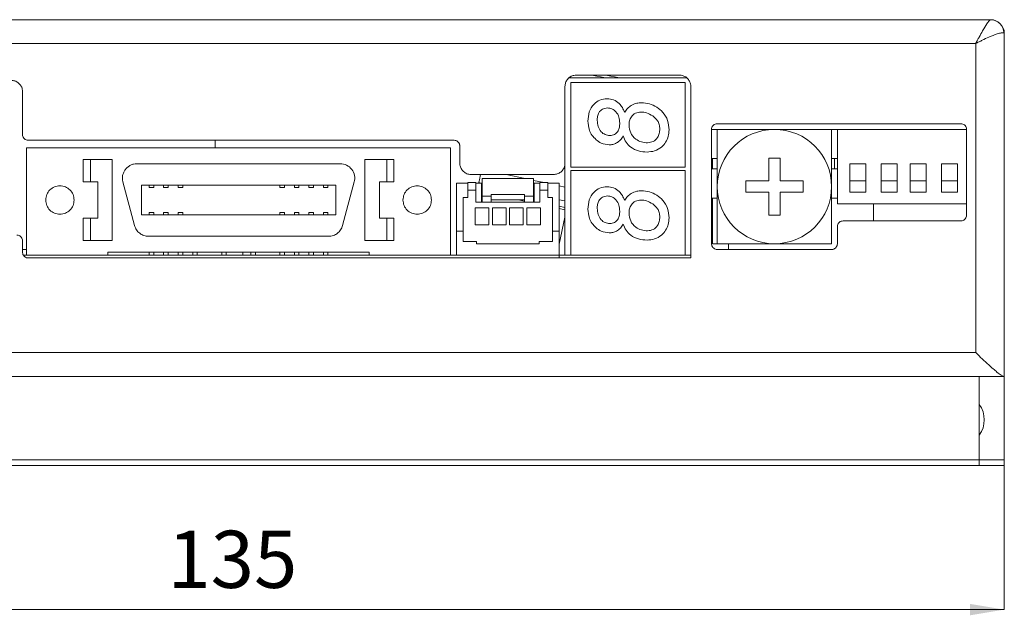
# Model space of a CAD drawing. Units: millimetres. Extents: x -153 to 635, y -127 to 427.
# Drawn here: x 166 to 253, y 143 to 195 of the extents above; entities that cross this region are included whole.
import ezdxf

# ---------------------------------------------------------------- set-up
doc = ezdxf.new("R2010")
doc.units = ezdxf.units.MM
doc.layers.get('0').update_dxf_attribs({"lineweight": 18})
doc.layers.add('SLD-0', color=179, linetype='Continuous', lineweight=15)
doc.styles.add('SLDTEXTSTYLE0', font='txt', dxfattribs={"width": 0.7})
doc.dimstyles.new('SLDDIMSTYLE1', dxfattribs={"dimtxt": 5, "dimasz": 3, "dimexe": 0, "dimexo": 0.0625, "dimgap": 1.25, "dimtad": 1, "dimtoh": 1, "dimrnd": 1e-09, "dimzin": 12, "dimdsep": 46, "dimtxsty": 'SLDTEXTSTYLE0', "dimcen": 0.09, "dimdle": 6, "dimadec": 0, "dimazin": 0, "dimtfac": 1, "dimtofl": 0, "dimtmove": 0, "dimatfit": 3, "dimfxl": 0, "dimtolj": 1, "dimarcsym": 0})

# ---------------------------------------------------------------- blocks, each defined once
blk = doc.blocks.new('*X3')
at = {"layer": 'SLD-0', "linetype": 'Continuous'}
for points in [[(117.535, 143.209), (120.535, 143.709), (120.535, 142.709)], [(252.535, 143.209), (249.535, 143.709), (249.535, 142.709)]]:
    blk.add_hatch(color=0, dxfattribs=at).paths.add_polyline_path(points, flags=0)
at = {"layer": 'SLD-0', "color": 0, "linetype": 'Continuous'}
for p, q in [((117.535, 156.248), (117.535, 143.209)), ((252.535, 156.248), (252.535, 143.209)), ((117.535, 143.209), (252.535, 143.209))]:
    blk.add_line(p, q, dxfattribs=at)
at = {"layer": 'SLD-0', "color": 0, "insert": (185.035, 146.959), "char_height": 5, "width": 13.18333, "attachment_point": 5, "style": 'SLDTEXTSTYLE0'}
blk.add_mtext('135', dxfattribs=at)

msp = doc.modelspace()

# ---------------------------------------------------------------- linework, layer by layer
at = {"color": 7, "linetype": 'Continuous', "lineweight": 15}
for p, q in [((118.754, 194.811), (251.315, 194.811)), ((252.497, 193.648), (252.535, 193.611)), ((252.535, 193.611), (252.535, 163.611)), ((250.035, 192.724), (120.035, 192.724)), ((250.035, 165.698), (250.035, 192.724)), ((224.774, 189.711), (214.474, 189.711)), ((215.119, 189.965), (224.119, 189.965)), ((217.687, 189.965), (218.882, 189.711)), ((214.119, 182.265), (214.119, 188.965)), ((214.619, 189.311), (214.619, 181.911)), ((224.619, 189.311), (214.619, 189.311)), ((224.619, 181.911), (224.619, 189.311)), ((225.119, 188.965), (225.119, 173.965)), ((166.688, 188.511), (166.688, 184.765)), ((226.935, 175.211), (226.935, 185.211)), ((249.234, 185.211), (226.935, 185.211)), ((227.435, 185.711), (248.734, 185.711)), ((227.435, 185.211), (227.435, 180.211)), ((237.435, 180.211), (237.435, 185.211)), ((237.935, 178.711), (237.935, 185.211)), ((249.234, 177.711), (249.234, 185.211)), ((167.188, 184.265), (204.419, 184.265)), ((183.535, 184.265), (183.535, 183.609)), ((167.035, 183.609), (167.035, 174.211)), ((204.119, 183.609), (167.035, 183.609)), ((204.119, 174.211), (204.119, 183.609)), ((204.919, 183.765), (204.919, 182.265)), ((172.623, 182.593), (171.988, 182.593)), ((171.988, 180.624), (171.988, 182.593)), ((172.623, 182.593), (174.528, 182.593)), ((172.623, 182.593), (172.623, 180.624)), ((174.528, 182.593), (174.528, 175.481)), ((196.626, 175.481), (196.626, 182.593)), ((196.626, 182.593), (198.531, 182.593)), ((199.166, 182.593), (198.531, 182.593)), ((198.531, 180.624), (198.531, 182.593)), ((199.166, 180.624), (199.166, 182.593)), ((227.435, 182.671), (226.935, 182.671)), ((227.015, 182.671), (227.015, 181.751)), ((231.935, 182.711), (231.935, 180.711)), ((232.935, 182.711), (231.935, 182.711)), ((232.935, 180.711), (232.935, 182.711)), ((237.935, 182.671), (237.435, 182.671)), ((237.695, 181.751), (237.695, 182.671)), ((194.467, 182.212), (176.687, 182.212)), ((214.119, 182.265), (214.119, 174.211)), ((214.619, 181.911), (224.619, 181.911)), ((226.935, 181.751), (227.435, 181.751)), ((237.435, 181.751), (237.935, 181.751)), ((240.435, 182.211), (239.035, 182.211)), ((239.035, 182.211), (239.035, 180.711)), ((240.435, 180.711), (240.435, 182.211)), ((241.765, 182.211), (241.765, 180.711)), ((243.165, 182.211), (241.765, 182.211)), ((243.165, 180.711), (243.165, 182.211)), ((245.705, 182.211), (244.305, 182.211)), ((244.305, 182.211), (244.305, 180.711)), ((245.705, 180.711), (245.705, 182.211)), ((248.434, 182.211), (247.034, 182.211)), ((247.034, 182.211), (247.034, 180.711)), ((248.434, 180.711), (248.434, 182.211)), ((205.919, 181.265), (213.119, 181.265)), ((206.869, 179.361), (206.869, 180.911)), ((206.869, 180.911), (211.369, 180.911)), ((211.369, 180.911), (211.369, 179.361)), ((224.619, 181.611), (214.619, 181.611)), ((214.619, 181.611), (214.619, 174.211)), ((224.619, 174.211), (224.619, 181.611)), ((171.988, 180.624), (172.623, 180.624)), ((173.258, 180.624), (172.623, 180.624)), ((173.258, 177.449), (173.258, 180.624)), ((175.46, 180.613), (176.481, 176.803)), ((177.085, 177.749), (177.085, 180.325)), ((177.085, 180.325), (194.068, 180.325)), ((177.757, 180.325), (177.757, 180.125)), ((177.757, 180.125), (178.156, 180.125)), ((178.156, 180.325), (178.156, 180.125)), ((179.027, 180.325), (179.027, 180.125)), ((179.027, 180.125), (179.426, 180.125)), ((179.426, 180.325), (179.426, 180.125)), ((180.297, 180.325), (180.297, 180.125)), ((180.297, 180.125), (180.696, 180.125)), ((180.696, 180.325), (180.696, 180.125)), ((189.187, 180.325), (189.187, 180.125)), ((189.187, 180.125), (189.586, 180.125)), ((189.586, 180.325), (189.586, 180.125)), ((190.457, 180.325), (190.457, 180.125)), ((190.457, 180.125), (190.856, 180.125)), ((190.856, 180.325), (190.856, 180.125)), ((191.727, 180.325), (191.727, 180.125)), ((191.727, 180.125), (192.126, 180.125)), ((192.126, 180.325), (192.126, 180.125)), ((192.997, 180.325), (192.997, 180.125)), ((192.997, 180.125), (193.396, 180.125)), ((193.396, 180.325), (193.396, 180.125)), ((194.068, 180.325), (194.068, 177.749)), ((195.693, 180.613), (194.672, 176.803)), ((197.896, 180.624), (197.896, 177.449)), ((197.896, 180.624), (198.531, 180.624)), ((199.166, 180.624), (198.531, 180.624)), ((205.619, 180.511), (204.619, 180.511)), ((204.619, 176.311), (204.619, 180.511)), ((205.619, 180.561), (206.319, 180.561)), ((205.619, 180.561), (205.619, 179.911)), ((206.319, 179.911), (206.319, 180.561)), ((206.819, 180.511), (206.319, 180.511)), ((206.582, 180.557), (206.573, 180.511)), ((206.819, 180.511), (206.819, 178.861)), ((206.869, 180.511), (206.819, 180.511)), ((206.869, 180.011), (206.819, 180.011)), ((211.419, 180.511), (211.369, 180.511)), ((211.419, 180.011), (211.369, 180.011)), ((211.419, 178.861), (211.419, 180.511)), ((211.919, 180.511), (211.419, 180.511)), ((211.919, 180.561), (212.619, 180.561)), ((211.919, 180.561), (211.919, 179.911)), ((212.619, 180.561), (212.619, 179.911)), ((213.619, 180.511), (212.619, 180.511)), ((213.619, 176.311), (213.619, 180.511)), ((227.435, 180.211), (227.435, 175.211)), ((231.935, 180.711), (229.935, 180.711)), ((229.935, 180.711), (229.935, 179.711)), ((234.935, 180.711), (232.935, 180.711)), ((234.935, 179.711), (234.935, 180.711)), ((237.435, 175.211), (237.435, 180.211)), ((239.035, 180.711), (239.035, 179.711)), ((240.435, 180.711), (239.035, 180.711)), ((240.435, 179.711), (240.435, 180.711)), ((243.165, 180.711), (241.765, 180.711)), ((241.765, 180.711), (241.765, 179.711)), ((243.165, 179.711), (243.165, 180.711)), ((245.705, 180.711), (244.305, 180.711)), ((244.305, 180.711), (244.305, 179.711)), ((245.705, 179.711), (245.705, 180.711)), ((247.034, 180.711), (247.034, 179.711)), ((248.434, 180.711), (247.034, 180.711)), ((248.434, 179.711), (248.434, 180.711)), ((205.219, 175.411), (205.219, 179.261)), ((205.619, 179.261), (205.219, 179.261)), ((205.619, 179.911), (205.619, 179.261)), ((205.619, 179.911), (206.319, 179.911)), ((206.319, 178.861), (206.319, 179.911)), ((206.869, 179.361), (207.669, 179.361)), ((206.869, 178.861), (206.869, 179.361)), ((207.669, 179.511), (210.569, 179.511)), ((207.669, 179.511), (207.669, 179.361)), ((207.669, 178.861), (207.669, 179.361)), ((210.569, 179.361), (210.569, 179.511)), ((210.569, 179.361), (211.369, 179.361)), ((210.569, 179.361), (210.569, 178.861)), ((211.369, 178.861), (211.369, 179.361)), ((211.919, 178.861), (211.919, 179.911)), ((212.619, 179.911), (211.919, 179.911)), ((212.619, 179.261), (212.619, 179.911)), ((212.619, 179.261), (213.019, 179.261)), ((213.019, 179.261), (213.019, 175.411)), ((226.935, 179.211), (227.435, 179.211)), ((227.015, 179.211), (227.015, 175.211)), ((229.935, 179.711), (231.935, 179.711)), ((231.935, 179.711), (231.935, 177.711)), ((232.935, 179.711), (234.935, 179.711)), ((232.935, 177.711), (232.935, 179.711)), ((237.435, 179.211), (237.935, 179.211)), ((239.035, 179.711), (240.435, 179.711)), ((241.765, 179.711), (243.165, 179.711)), ((244.305, 179.711), (245.705, 179.711)), ((247.034, 179.711), (248.434, 179.711)), ((207.469, 178.361), (206.269, 178.361)), ((206.269, 178.361), (206.269, 176.861)), ((211.919, 178.861), (206.319, 178.861)), ((207.469, 176.861), (207.469, 178.361)), ((210.569, 179.061), (207.669, 179.061)), ((208.969, 178.361), (207.769, 178.361)), ((207.769, 178.361), (207.769, 176.861)), ((208.969, 176.861), (208.969, 178.361)), ((210.469, 178.361), (209.269, 178.361)), ((209.269, 178.361), (209.269, 176.861)), ((210.469, 176.861), (210.469, 178.361)), ((211.969, 178.361), (210.769, 178.361)), ((210.769, 178.361), (210.769, 176.861)), ((211.969, 176.861), (211.969, 178.361)), ((237.935, 178.711), (249.234, 178.711)), ((241.105, 178.711), (241.105, 177.211)), ((172.623, 177.449), (171.988, 177.449)), ((171.988, 175.481), (171.988, 177.449)), ((172.623, 177.449), (172.623, 175.481)), ((172.623, 177.449), (173.258, 177.449)), ((194.068, 177.749), (177.085, 177.749)), ((178.156, 177.949), (177.757, 177.949)), ((177.757, 177.749), (177.757, 177.949)), ((178.156, 177.749), (178.156, 177.949)), ((179.027, 177.749), (179.027, 177.949)), ((179.426, 177.949), (179.027, 177.949)), ((179.426, 177.749), (179.426, 177.949)), ((180.297, 177.749), (180.297, 177.949)), ((180.696, 177.949), (180.297, 177.949)), ((180.696, 177.749), (180.696, 177.949)), ((189.187, 177.749), (189.187, 177.949)), ((189.586, 177.949), (189.187, 177.949)), ((189.586, 177.749), (189.586, 177.949)), ((190.457, 177.749), (190.457, 177.949)), ((190.856, 177.949), (190.457, 177.949)), ((190.856, 177.749), (190.856, 177.949)), ((191.727, 177.749), (191.727, 177.949)), ((192.126, 177.949), (191.727, 177.949)), ((192.126, 177.749), (192.126, 177.949)), ((193.396, 177.949), (192.997, 177.949)), ((192.997, 177.749), (192.997, 177.949)), ((193.396, 177.749), (193.396, 177.949)), ((198.531, 177.449), (197.896, 177.449)), ((198.531, 177.449), (199.166, 177.449)), ((198.531, 175.481), (198.531, 177.449)), ((199.166, 175.481), (199.166, 177.449)), ((214.119, 177.534), (213.619, 175.181)), ((231.935, 177.711), (232.935, 177.711)), ((206.269, 176.861), (207.469, 176.861)), ((207.769, 176.861), (208.969, 176.861)), ((209.269, 176.861), (210.469, 176.861)), ((210.769, 176.861), (211.969, 176.861)), ((237.935, 176.711), (237.935, 175.211)), ((238.435, 177.211), (248.734, 177.211)), ((177.707, 175.862), (193.446, 175.862)), ((204.619, 176.311), (205.219, 176.311)), ((204.619, 174.211), (204.619, 176.311)), ((213.019, 176.311), (213.619, 176.311)), ((213.619, 174.211), (213.619, 176.311)), ((227.015, 175.952), (226.935, 175.969)), ((166.688, 174.465), (166.688, 175.465)), ((171.988, 175.481), (172.623, 175.481)), ((174.528, 175.481), (172.623, 175.481)), ((198.531, 175.481), (196.626, 175.481)), ((198.531, 175.481), (199.166, 175.481)), ((205.219, 175.411), (206.369, 175.411)), ((206.369, 175.211), (206.369, 175.411)), ((211.869, 175.211), (206.369, 175.211)), ((211.869, 175.411), (213.019, 175.411)), ((211.869, 175.411), (211.869, 175.211)), ((227.015, 175.211), (227.435, 175.211)), ((227.435, 175.211), (232.435, 175.211)), ((228.405, 175.211), (228.405, 174.711)), ((232.435, 175.211), (237.435, 175.211)), ((166.688, 174.711), (167.035, 174.711)), ((167.035, 174.211), (166.759, 174.211)), ((167.035, 174.211), (174.147, 174.211)), ((225.119, 173.965), (167.188, 173.965)), ((174.147, 174.465), (197.007, 174.465)), ((174.147, 174.465), (174.147, 174.211)), ((197.007, 174.211), (174.147, 174.211)), ((177.757, 174.465), (177.757, 174.211)), ((178.156, 174.211), (178.156, 174.465)), ((179.027, 174.211), (179.027, 174.465)), ((179.426, 174.465), (179.426, 174.211)), ((180.297, 174.465), (180.297, 174.211)), ((180.696, 174.211), (180.696, 174.465)), ((181.567, 174.211), (181.567, 174.465)), ((181.966, 174.211), (181.966, 174.465)), ((184.107, 174.211), (184.107, 174.465)), ((184.506, 174.211), (184.506, 174.465)), ((185.935, 174.465), (185.935, 174.211)), ((186.647, 174.211), (186.647, 174.465)), ((187.046, 174.211), (187.046, 174.465)), ((189.187, 174.211), (189.187, 174.465)), ((189.586, 174.465), (189.586, 174.211)), ((190.457, 174.465), (190.457, 174.211)), ((190.856, 174.211), (190.856, 174.465)), ((191.727, 174.211), (191.727, 174.465)), ((192.126, 174.465), (192.126, 174.211)), ((192.997, 174.465), (192.997, 174.211)), ((193.396, 174.211), (193.396, 174.465)), ((197.007, 174.211), (197.007, 174.465)), ((197.007, 174.211), (204.119, 174.211)), ((204.619, 174.211), (204.119, 174.211)), ((204.619, 174.211), (213.619, 174.211)), ((213.619, 174.211), (213.619, 173.965)), ((213.619, 174.211), (214.619, 174.211)), ((214.619, 174.211), (224.619, 174.211)), ((224.619, 174.211), (225.119, 174.211)), ((237.435, 174.711), (227.435, 174.711)), ((120.035, 165.698), (250.035, 165.698)), ((247.475, 163.611), (122.595, 163.611)), ((247.785, 163.611), (247.475, 163.611)), ((249.529, 163.611), (247.785, 163.611)), ((249.84, 163.611), (249.529, 163.611)), ((252.494, 163.611), (249.84, 163.611)), ((250.335, 156.311), (250.335, 163.611)), ((252.535, 163.611), (252.494, 163.611)), ((252.535, 156.311), (252.535, 163.611)), ((134.535, 156.311), (250.335, 156.311)), ((250.335, 155.811), (250.335, 156.311)), ((252.535, 156.311), (252.535, 155.811)), ((250.335, 155.811), (119.735, 155.811)), ((252.535, 155.811), (250.335, 155.811))]:
    msp.add_line(p, q, dxfattribs=at)
at = {"color": 8, "linetype": 'Continuous', "lineweight": 15}
for p, q in [((216.455, 189.965), (217.65, 189.711)), ((208.982, 181.265), (210.647, 180.911)), ((206.582, 180.557), (206.799, 180.511)), ((206.819, 179.943), (206.869, 179.932)), ((211.369, 180.758), (212.294, 180.561)), ((213.619, 180.279), (214.119, 180.173)), ((206.819, 179.74), (206.869, 179.729)), ((211.369, 179.54), (211.419, 179.529)), ((210.014, 179.061), (210.569, 178.943)), ((211.369, 178.976), (211.419, 178.965)), ((213.619, 179.061), (214.119, 178.955)), ((213.619, 178.498), (214.119, 178.391)), ((213.619, 178.295), (214.119, 178.188)), ((226.935, 177.449), (227.015, 177.432)), ((226.935, 176.231), (227.015, 176.214)), ((250.335, 156.311), (252.535, 156.311))]:
    msp.add_line(p, q, dxfattribs=at)
at = {"color": 7, "linetype": 'Continuous', "lineweight": 15}
msp.add_lwpolyline([(206.733, 181.265), (206.701, 181.115), (206.665, 180.944), (206.634, 180.798), (206.609, 180.683), (206.592, 180.601), (206.582, 180.557)], dxfattribs=at)
msp.add_circle((232.435, 180.211), 5, dxfattribs=at)
for centre, radius, start, end in [((251.307, 193.62), 1.191, 1.35782, 89.59359), ((251.335, 193.611), 1.2, 0, 90), ((194.467, 180.942), 1.27, 345, 90), ((248.535, 159.811), 2.25, 323.1301, 36.8699)]:
    msp.add_arc(centre, radius, start, end, dxfattribs=at)
for points, knots in [([(251.315, 194.811), (251.283, 194.79), (251.22, 194.75), (250.988, 194.418), (250.684, 193.916), (250.391, 193.391), (250.214, 193.063), (250.129, 192.902), (250.084, 192.818), (250.061, 192.773), (250.048, 192.749), (250.04, 192.734), (250.036, 192.726), (250.035, 192.724)], [0, 0, 0, 0, 1234.430617, 2386.893871, 4073.18177, 5242.532912, 5777.985716, 6051.869206, 6195.364723, 6271.024329, 6310.984755, 6338.577135, 6355.778643, 6355.778643, 6355.778643, 6355.778643]), ([(250.035, 192.724), (250.038, 192.725), (250.045, 192.729), (250.06, 192.737), (250.084, 192.749), (250.128, 192.772), (250.213, 192.816), (250.377, 192.9), (250.717, 193.068), (251.283, 193.329), (251.868, 193.556), (252.315, 193.676), (252.435, 193.658), (252.497, 193.648)], [0, 0, 0, 0, 17.189163, 43.836793, 83.21008, 157.956906, 300.163248, 572.465035, 1106.998193, 2286.897363, 3975.358097, 5129.144039, 6365.84487, 6365.84487, 6365.84487, 6365.84487]), ([(165.688, 189.511), (165.799, 189.5), (166.023, 189.478), (166.321, 189.308), (166.547, 189.057), (166.67, 188.775), (166.682, 188.587), (166.688, 188.511)], [0, 0, 0, 0, 509.251426, 1018.436016, 1529.535776, 2044.41154, 2394.295571, 2394.295571, 2394.295571, 2394.295571]), ([(214.119, 188.965), (214.13, 189.078), (214.152, 189.304), (214.327, 189.605), (214.583, 189.831), (214.864, 189.949), (215.047, 189.96), (215.119, 189.965)], [0, 0, 0, 0, 595.11179, 1190.266621, 1783.807196, 2372.967401, 2745.630495, 2745.630495, 2745.630495, 2745.630495]), ([(224.119, 189.965), (224.23, 189.954), (224.454, 189.932), (224.752, 189.762), (224.978, 189.511), (225.101, 189.229), (225.113, 189.041), (225.119, 188.965)], [0, 0, 0, 0, 602.084598, 1204.072157, 1808.530331, 2417.863109, 2833.223774, 2833.223774, 2833.223774, 2833.223774]), ([(216.128, 185.947), (216.145, 186.218), (216.179, 186.758), (216.584, 187.416), (217.159, 187.835), (217.583, 187.879), (217.796, 187.9)], [0, 0, 0, 0, 630.355327, 1257.428441, 1751.648378, 2245.757185, 2245.757185, 2245.757185, 2245.757185]), ([(217.796, 187.9), (217.99, 187.88), (218.379, 187.84), (218.844, 187.529), (219.152, 187.133), (219.276, 186.854), (219.338, 186.714)], [0, 0, 0, 0, 632.506934, 1264.501277, 1762.654123, 2261.403486, 2261.403486, 2261.403486, 2261.403486]), ([(217.817, 187.093), (217.669, 187.072), (217.373, 187.032), (217.081, 186.71), (216.952, 186.353), (216.941, 186.122), (216.936, 186.006)], [0, 0, 0, 0, 627.109352, 1255.266803, 1752.566647, 2250.550506, 2250.550506, 2250.550506, 2250.550506]), ([(218.91, 185.756), (218.898, 185.937), (218.875, 186.299), (218.615, 186.743), (218.243, 187.044), (217.959, 187.077), (217.817, 187.093)], [0, 0, 0, 0, 634.125822, 1265.813665, 1762.717724, 2259.182246, 2259.182246, 2259.182246, 2259.182246]), ([(219.338, 186.714), (219.424, 186.843), (219.578, 187.073), (219.8, 187.238), (219.898, 187.31)], [0, 0, 0, 0, 717.007777, 1279.979788, 1279.979788, 1279.979788, 1279.979788]), ([(219.898, 187.31), (220.058, 187.387), (220.346, 187.523), (220.662, 187.536), (220.802, 187.541)], [0, 0, 0, 0, 718.044897, 1283.395892, 1283.395892, 1283.395892, 1283.395892]), ([(220.802, 187.541), (221.037, 187.524), (221.507, 187.488), (222.154, 187.178), (222.733, 186.705), (223.156, 186.007), (223.197, 185.452), (223.218, 185.174)], [0, 0, 0, 0, 521.659375, 1043.244433, 1565.170807, 2177.967834, 2792.139472, 2792.139472, 2792.139472, 2792.139472]), ([(216.936, 186.006), (216.951, 185.826), (216.982, 185.468), (217.233, 185.018), (217.613, 184.732), (217.894, 184.69), (218.034, 184.67)], [0, 0, 0, 0, 629.051496, 1256.656756, 1749.842244, 2242.560396, 2242.560396, 2242.560396, 2242.560396]), ([(220.754, 186.734), (220.591, 186.715), (220.265, 186.678), (219.916, 186.354), (219.741, 185.97), (219.726, 185.714), (219.718, 185.587)], [0, 0, 0, 0, 633.54558, 1267.09016, 1766.991219, 2267.823259, 2267.823259, 2267.823259, 2267.823259]), ([(221.795, 186.392), (221.615, 186.5), (221.292, 186.695), (220.919, 186.722), (220.754, 186.734)], [0, 0, 0, 0, 719.403245, 1285.350834, 1285.350834, 1285.350834, 1285.350834]), ([(222.41, 185.259), (222.402, 185.384), (222.384, 185.635), (222.196, 186.054), (221.947, 186.264), (221.795, 186.392)], [0, 0, 0, 0, 505.080178, 1009.984734, 1800.981981, 1800.981981, 1800.981981, 1800.981981]), ([(216.836, 184.313), (216.714, 184.434), (216.468, 184.675), (216.185, 185.233), (216.15, 185.677), (216.128, 185.947)], [0, 0, 0, 0, 494.515576, 988.774664, 1764.209959, 1764.209959, 1764.209959, 1764.209959]), ([(218.034, 184.67), (218.182, 184.689), (218.479, 184.727), (218.768, 185.052), (218.895, 185.41), (218.905, 185.641), (218.91, 185.756)], [0, 0, 0, 0, 628.118808, 1256.724252, 1754.406505, 2252.888645, 2252.888645, 2252.888645, 2252.888645]), ([(219.718, 185.587), (219.746, 185.352), (219.802, 184.881), (220.247, 184.364), (220.789, 184.079), (221.158, 184.054), (221.343, 184.041)], [0, 0, 0, 0, 631.14624, 1262.683231, 1760.215207, 2258.729978, 2258.729978, 2258.729978, 2258.729978]), ([(223.218, 185.174), (223.207, 184.984), (223.184, 184.603), (222.947, 184.069), (222.541, 183.617), (221.972, 183.287), (221.522, 183.251), (221.297, 183.234)], [0, 0, 0, 0, 521.039376, 1041.395337, 1561.704321, 2173.935955, 2786.964844, 2786.964844, 2786.964844, 2786.964844]), ([(221.343, 184.041), (221.513, 184.065), (221.852, 184.112), (222.208, 184.457), (222.385, 184.859), (222.402, 185.125), (222.41, 185.259)], [0, 0, 0, 0, 635.023233, 1269.091264, 1770.882537, 2273.325412, 2273.325412, 2273.325412, 2273.325412]), ([(226.935, 185.211), (226.94, 185.267), (226.951, 185.38), (227.038, 185.53), (227.165, 185.643), (227.306, 185.703), (227.398, 185.709), (227.435, 185.711)], [0, 0, 0, 0, 611.588147, 1223.204194, 1834.162292, 2443.465699, 2838.570155, 2838.570155, 2838.570155, 2838.570155]), ([(248.734, 185.711), (248.79, 185.705), (248.903, 185.694), (249.052, 185.609), (249.165, 185.482), (249.226, 185.342), (249.232, 185.248), (249.234, 185.211)], [0, 0, 0, 0, 650.881297, 1301.724822, 1953.537154, 2607.273571, 3043.082915, 3043.082915, 3043.082915, 3043.082915]), ([(166.688, 184.765), (166.693, 184.709), (166.704, 184.596), (166.791, 184.446), (166.918, 184.333), (167.058, 184.273), (167.151, 184.267), (167.188, 184.265)], [0, 0, 0, 0, 509.245312, 1018.519938, 1527.191311, 2034.831202, 2365.600288, 2365.600288, 2365.600288, 2365.600288]), ([(204.419, 184.265), (204.475, 184.259), (204.587, 184.248), (204.737, 184.162), (204.85, 184.036), (204.91, 183.895), (204.916, 183.802), (204.919, 183.765)], [0, 0, 0, 0, 565.39379, 1130.771752, 1696.654348, 2263.548095, 2639.390846, 2639.390846, 2639.390846, 2639.390846]), ([(217.975, 183.862), (217.74, 183.891), (217.318, 183.942), (216.984, 184.2), (216.836, 184.313)], [0, 0, 0, 0, 706.465924, 1264.204532, 1264.204532, 1264.204532, 1264.204532]), ([(219.212, 184.637), (219.136, 184.515), (218.984, 184.27), (218.659, 184.025), (218.313, 183.886), (218.088, 183.87), (217.975, 183.862)], [0, 0, 0, 0, 630.190289, 1259.235065, 1754.574381, 2249.787247, 2249.787247, 2249.787247, 2249.787247]), ([(221.297, 183.234), (221.043, 183.251), (220.537, 183.285), (219.889, 183.602), (219.424, 184.076), (219.283, 184.45), (219.212, 184.637)], [0, 0, 0, 0, 632.353891, 1263.400956, 1759.458386, 2256.021836, 2256.021836, 2256.021836, 2256.021836]), ([(176.687, 182.212), (176.59, 182.206), (176.396, 182.194), (176.121, 182.09), (175.873, 181.933), (175.671, 181.722), (175.519, 181.471), (175.431, 181.192), (175.402, 180.899), (175.441, 180.708), (175.46, 180.613)], [0, 0, 0, 0, 460.631492, 924.981147, 1386.743856, 1849.902564, 2312.050874, 2774.82251, 3238.616372, 3699.828922, 3699.828922, 3699.828922, 3699.828922]), ([(204.919, 182.265), (204.93, 182.152), (204.952, 181.928), (205.124, 181.628), (205.378, 181.402), (205.659, 181.282), (205.845, 181.27), (205.919, 181.265)], [0, 0, 0, 0, 564.608079, 1129.226611, 1693.605118, 2257.720732, 2628.182563, 2628.182563, 2628.182563, 2628.182563]), ([(213.119, 181.265), (213.231, 181.276), (213.456, 181.298), (213.755, 181.47), (213.982, 181.724), (214.101, 182.005), (214.114, 182.191), (214.119, 182.265)], [0, 0, 0, 0, 579.413804, 1158.831193, 1738.293334, 2317.937634, 2700.221005, 2700.221005, 2700.221005, 2700.221005]), ([(168.711, 179.037), (168.73, 179.2), (168.767, 179.526), (169.055, 179.94), (169.466, 180.217), (169.956, 180.314), (170.445, 180.217), (170.856, 179.94), (171.144, 179.526), (171.181, 179.2), (171.2, 179.037)], [0, 0, 0, 0, 451.558113, 903.106473, 1354.665912, 1806.223047, 2257.78188, 2709.339879, 3160.888239, 3612.44669, 3612.44669, 3612.44669, 3612.44669]), ([(199.953, 179.037), (199.972, 179.2), (200.009, 179.526), (200.297, 179.94), (200.708, 180.217), (201.198, 180.314), (201.687, 180.217), (202.098, 179.94), (202.386, 179.526), (202.423, 179.2), (202.442, 179.037)], [0, 0, 0, 0, 493.534505, 987.057981, 1480.590418, 1974.127198, 2467.660265, 2961.19585, 3454.719326, 3948.253092, 3948.253092, 3948.253092, 3948.253092]), ([(216.128, 178.247), (216.145, 178.518), (216.179, 179.058), (216.584, 179.716), (217.159, 180.135), (217.583, 180.179), (217.796, 180.2)], [0, 0, 0, 0, 621.335578, 1239.43449, 1726.580704, 2213.61833, 2213.61833, 2213.61833, 2213.61833]), ([(217.796, 180.2), (217.99, 180.18), (218.379, 180.14), (218.844, 179.829), (219.152, 179.433), (219.276, 179.154), (219.338, 179.014)], [0, 0, 0, 0, 623.646307, 1246.787388, 1737.961883, 2229.725439, 2229.725439, 2229.725439, 2229.725439]), ([(217.817, 179.393), (217.669, 179.372), (217.373, 179.332), (217.081, 179.01), (216.952, 178.653), (216.941, 178.422), (216.936, 178.306)], [0, 0, 0, 0, 618.233931, 1237.500512, 1727.762378, 2218.699896, 2218.699896, 2218.699896, 2218.699896]), ([(218.91, 178.056), (218.898, 178.237), (218.875, 178.599), (218.615, 179.043), (218.243, 179.344), (217.959, 179.377), (217.817, 179.393)], [0, 0, 0, 0, 625.318125, 1248.232134, 1738.23509, 2227.80374, 2227.80374, 2227.80374, 2227.80374]), ([(219.338, 179.014), (219.424, 179.143), (219.578, 179.373), (219.8, 179.538), (219.898, 179.61)], [0, 0, 0, 0, 707.170685, 1262.421626, 1262.421626, 1262.421626, 1262.421626]), ([(219.898, 179.61), (220.058, 179.687), (220.346, 179.823), (220.662, 179.836), (220.802, 179.841)], [0, 0, 0, 0, 708.245061, 1265.880658, 1265.880658, 1265.880658, 1265.880658]), ([(220.802, 179.841), (221.037, 179.824), (221.507, 179.788), (222.154, 179.478), (222.733, 179.005), (223.156, 178.307), (223.197, 177.752), (223.218, 177.474)], [0, 0, 0, 0, 515.289301, 1030.504722, 1546.058013, 2151.371258, 2758.043592, 2758.043592, 2758.043592, 2758.043592]), ([(171.2, 179.037), (171.181, 178.874), (171.144, 178.548), (170.856, 178.134), (170.445, 177.857), (169.956, 177.76), (169.466, 177.857), (169.055, 178.134), (168.767, 178.548), (168.73, 178.874), (168.711, 179.037)], [0, 0, 0, 0, 449.906796, 899.804256, 1349.710601, 1799.617611, 2249.522927, 2699.430708, 3149.328168, 3599.234627, 3599.234627, 3599.234627, 3599.234627]), ([(202.442, 179.037), (202.423, 178.874), (202.386, 178.548), (202.098, 178.134), (201.687, 177.857), (201.198, 177.76), (200.708, 177.857), (200.297, 178.134), (200.009, 178.548), (199.972, 178.874), (199.953, 179.037)], [0, 0, 0, 0, 492.562144, 985.114804, 1477.678764, 1970.240025, 2462.804993, 2955.365811, 3447.918471, 3940.481353, 3940.481353, 3940.481353, 3940.481353]), ([(216.836, 176.613), (216.714, 176.734), (216.468, 176.975), (216.185, 177.533), (216.15, 177.977), (216.128, 178.247)], [0, 0, 0, 0, 488.52558, 976.797778, 1742.839463, 1742.839463, 1742.839463, 1742.839463]), ([(216.936, 178.306), (216.951, 178.126), (216.982, 177.768), (217.233, 177.318), (217.613, 177.032), (217.894, 176.99), (218.034, 176.97)], [0, 0, 0, 0, 620.278129, 1239.128194, 1725.434401, 2211.279791, 2211.279791, 2211.279791, 2211.279791]), ([(220.754, 179.034), (220.591, 179.015), (220.265, 178.978), (219.916, 178.654), (219.741, 178.27), (219.726, 178.014), (219.718, 177.887)], [0, 0, 0, 0, 624.917193, 1249.834458, 1742.927469, 2236.938782, 2236.938782, 2236.938782, 2236.938782]), ([(221.795, 178.692), (221.615, 178.8), (221.292, 178.995), (220.919, 179.022), (220.754, 179.034)], [0, 0, 0, 0, 709.756783, 1268.115594, 1268.115594, 1268.115594, 1268.115594]), ([(222.41, 177.559), (222.402, 177.684), (222.384, 177.935), (222.196, 178.354), (221.947, 178.564), (221.795, 178.692)], [0, 0, 0, 0, 499.368384, 998.562002, 1780.614988, 1780.614988, 1780.614988, 1780.614988]), ([(218.034, 176.97), (218.182, 176.989), (218.479, 177.027), (218.768, 177.352), (218.895, 177.71), (218.905, 177.941), (218.91, 178.056)], [0, 0, 0, 0, 619.534292, 1239.549523, 1730.427451, 2222.096823, 2222.096823, 2222.096823, 2222.096823]), ([(219.718, 177.887), (219.746, 177.652), (219.802, 177.181), (220.247, 176.664), (220.789, 176.379), (221.158, 176.354), (221.343, 176.341)], [0, 0, 0, 0, 622.711114, 1245.808401, 1736.690217, 2228.542564, 2228.542564, 2228.542564, 2228.542564]), ([(223.218, 177.474), (223.207, 177.284), (223.184, 176.903), (222.947, 176.369), (222.541, 175.917), (221.972, 175.587), (221.522, 175.551), (221.297, 175.534)], [0, 0, 0, 0, 514.919335, 1029.16251, 1543.36066, 2148.400713, 2754.229068, 2754.229068, 2754.229068, 2754.229068]), ([(221.343, 176.341), (221.513, 176.365), (221.852, 176.412), (222.208, 176.757), (222.385, 177.159), (222.402, 177.425), (222.41, 177.559)], [0, 0, 0, 0, 626.761123, 1252.580535, 1747.843363, 2243.749317, 2243.749317, 2243.749317, 2243.749317]), ([(249.234, 177.711), (249.229, 177.655), (249.218, 177.542), (249.132, 177.392), (249.005, 177.279), (248.864, 177.219), (248.771, 177.213), (248.734, 177.211)], [0, 0, 0, 0, 647.921517, 1295.855328, 1943.750146, 2591.53359, 3017.157792, 3017.157792, 3017.157792, 3017.157792]), ([(176.481, 176.803), (176.529, 176.673), (176.627, 176.412), (176.922, 176.108), (177.292, 175.901), (177.569, 175.875), (177.707, 175.862)], [0, 0, 0, 0, 487.656152, 975.313025, 1462.972348, 1950.628715, 1950.628715, 1950.628715, 1950.628715]), ([(193.446, 175.862), (193.584, 175.875), (193.862, 175.901), (194.231, 176.108), (194.527, 176.412), (194.624, 176.673), (194.672, 176.803)], [0, 0, 0, 0, 513.162762, 1026.324559, 1539.491011, 2052.653546, 2052.653546, 2052.653546, 2052.653546]), ([(217.975, 176.162), (217.74, 176.191), (217.318, 176.242), (216.984, 176.5), (216.836, 176.613)], [0, 0, 0, 0, 696.759596, 1246.835122, 1246.835122, 1246.835122, 1246.835122]), ([(219.212, 176.937), (219.136, 176.815), (218.984, 176.57), (218.659, 176.325), (218.313, 176.186), (218.088, 176.17), (217.975, 176.162)], [0, 0, 0, 0, 621.647875, 1242.164941, 1730.790274, 2219.290551, 2219.290551, 2219.290551, 2219.290551]), ([(221.297, 175.534), (221.043, 175.551), (220.537, 175.585), (219.889, 175.902), (219.424, 176.376), (219.283, 176.75), (219.212, 176.937)], [0, 0, 0, 0, 623.967577, 1246.645998, 1736.12357, 2226.102265, 2226.102265, 2226.102265, 2226.102265]), ([(238.435, 177.211), (238.378, 177.205), (238.266, 177.194), (238.116, 177.108), (238.003, 176.981), (237.943, 176.841), (237.937, 176.748), (237.935, 176.711)], [0, 0, 0, 0, 624.190105, 1248.374194, 1872.636568, 2497.076481, 2908.617201, 2908.617201, 2908.617201, 2908.617201]), ([(166.688, 175.465), (166.682, 175.521), (166.671, 175.634), (166.585, 175.784), (166.458, 175.897), (166.317, 175.956), (166.224, 175.962), (166.188, 175.965)], [0, 0, 0, 0, 495.123615, 990.259814, 1485.119053, 1979.539161, 2303.47378, 2303.47378, 2303.47378, 2303.47378]), ([(227.435, 174.711), (227.378, 174.716), (227.266, 174.727), (227.116, 174.813), (227.003, 174.94), (226.943, 175.081), (226.937, 175.174), (226.935, 175.211)], [0, 0, 0, 0, 599.217136, 1198.414348, 1798.046524, 2398.519632, 2795.937825, 2795.937825, 2795.937825, 2795.937825]), ([(237.935, 175.211), (237.929, 175.155), (237.918, 175.042), (237.832, 174.892), (237.705, 174.779), (237.564, 174.719), (237.471, 174.713), (237.435, 174.711)], [0, 0, 0, 0, 623.142856, 1246.299808, 1869.18277, 2491.287008, 2897.805267, 2897.805267, 2897.805267, 2897.805267]), ([(167.188, 173.965), (167.131, 173.97), (167.019, 173.981), (166.87, 174.067), (166.756, 174.194), (166.696, 174.335), (166.69, 174.428), (166.688, 174.465)], [0, 0, 0, 0, 491.505534, 982.98706, 1474.952185, 1967.855611, 2294.856126, 2294.856126, 2294.856126, 2294.856126]), ([(250.035, 165.698), (250.037, 165.696), (250.227, 165.505), (250.613, 165.127), (251.254, 164.525), (251.832, 164.024), (252.296, 163.677), (252.428, 163.633), (252.494, 163.611)], [0, 0, 0, 0, 8.180328, 656.380961, 1324.178216, 2274.315248, 2881.336365, 3493.043339, 3493.043339, 3493.043339, 3493.043339])]:
    msp.add_open_spline(points, degree=3, knots=knots, dxfattribs=at)

# ---------------------------------------------------------------- dimensions: what is measured, and where the dimension line sits
at = {"layer": 'SLD-0'}
dim = msp.add_linear_dim(base=(252.535, 143.209), p1=(117.535, 156.311), p2=(252.535, 156.311), dimstyle='SLDDIMSTYLE1', override={"dimsah": 1, "dimtzin": 12}, dxfattribs=at)
dim.commit()
dim.dimension.update_dxf_attribs({"geometry": '*X3', "text_midpoint": (185.035, 143.209)})

doc.saveas('drawing.dxf')
